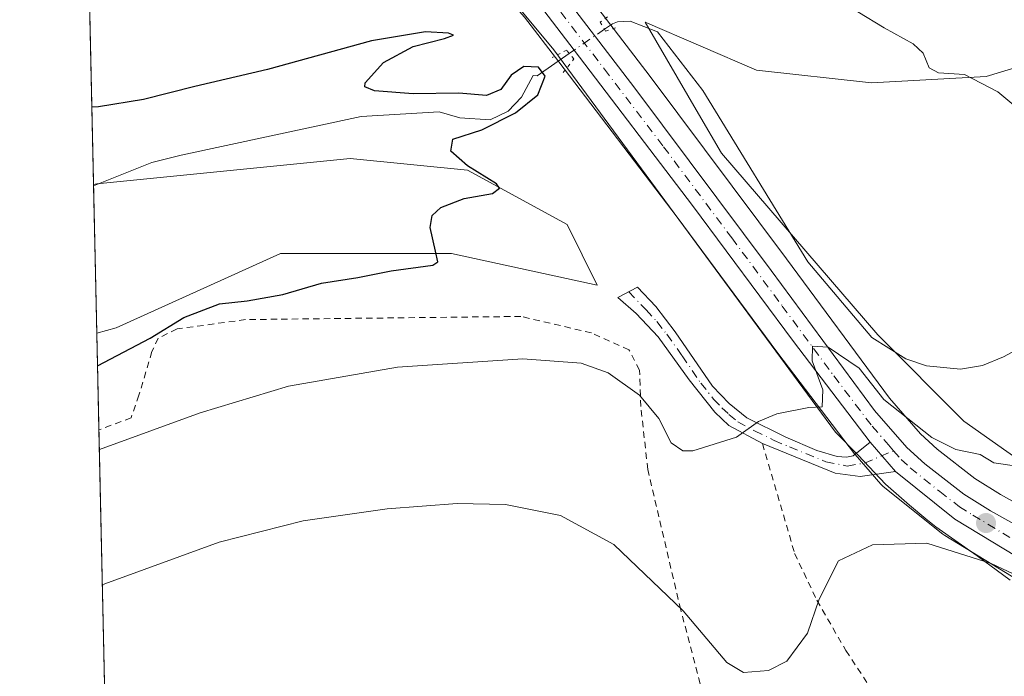
# Model space of a CAD drawing. Units: metres. Extents: x 651896 to 655386, y 4725473 to 4727862.
# Drawn here: x 651896 to 652049, y 4727187 to 4727289 of the extents above; entities that cross this region are included whole.
import ezdxf

# ---------------------------------------------------------------- set-up
doc = ezdxf.new("R2010")
doc.units = ezdxf.units.M
doc.header["$MEASUREMENT"] = 0
for name, pattern in [('DGN Style 2', [1.6480167562047852, 0.988810053722871, -0.6592067024819142]), ('DGN Style 4', [2.6384748266838614, 1.318413404963828, -0.6592067024819142, 0.001648016756204785, -0.6592067024819142]), ('DGN Style 5', [1.1536117293433497, 0.4944050268614355, -0.6592067024819142])]:
    doc.linetypes.add(name, pattern=pattern)
for name, color, linetype, lineweight in [('Alambrada', 7, 'DGN Style 2', 0), ('Arbolado forestal CxS', 92, 'Continuous', 0), ('Camino Cxs', 7, 'Continuous', 0), ('Camino eje', 30, 'DGN Style 4', 13), ('Carretera de calzada única Cxs', 7, 'Continuous', 13), ('Carretera de calzada única eje', 7, 'DGN Style 4', 0), ('Comarca CxS', 21, 'Continuous', 0), ('Comunidad Autónoma CxS', 142, 'Continuous', 0), ('Corriente natural lineal', 142, 'Continuous', 13), ('Corriente natural lineal oculto', 9, 'DGN Style 4', 13), ('Cultivos herbáceos CxS', 92, 'Continuous', 0), ('Curva de nivel maestra', 30, 'Continuous', 30), ('Curva de nivel normal', 30, 'Continuous', 0), ('Entidad de ámbito territorial CxS', 92, 'Continuous', 0), ('Espacio natural protegido', 121, 'Continuous', 13), ('Espacio natural protegido CxS', 121, 'Continuous', 0), ('Matorral CxS', 135, 'Continuous', 0), ('Municipio CxS', 4, 'Continuous', 0), ('Núcleo urbano CxS', 7, 'Continuous', 0), ('Provincia CxS', 1, 'Continuous', 0), ('Puente lineal', 2, 'DGN Style 5', 0), ('Punto de cota en terreno', 7, 'Continuous', 0)]:
    doc.layers.add(name, color=color, linetype=linetype, lineweight=lineweight)

# ---------------------------------------------------------------- blocks, each defined once
blk = doc.blocks.new('*U13')
at = {"layer": 'Matorral CxS', "color": 135, "linetype": 'Continuous', "lineweight": 0}
for points in [[(651921.7061999999, 4726608.627499999, 889.9651000000014), (651907.8244000003, 4727240.7621, 848.6955000000017), (651910.8548999998, 4727241.584100001, 848.7507999999945), (651936.3822999997, 4727253.119899999, 849.3337000000029), (651949.3960999995, 4727253.1195, 849.5893999999971), (651962.9471000005, 4727253.1195, 850.0390999999945), (651985.5780999997, 4727248.1975, 850.8508000000003), (651980.9253000002, 4727257.6215, 850.4072000000016), (651965.4294999996, 4727266.0635, 850.0409999999974), (651947.2052999996, 4727267.885500001, 849.7301000000008), (651907.8481000002, 4727263.947899999, 847.9713000000047), (651907.3172000004, 4727263.862500001, 847.9590999999928), (651905.7466000002, 4727335.379100001, 849.7428000000073)], [(651974.3167000003, 4727289.829500001, 852.2740999999952), (651979.6051000003, 4727282.9003, 851.8264999999956), (651998.0027000001, 4727258.786499999, 852.859899999996), (652013.6825000001, 4727237.647100001, 853.6961000000011), (652025.6045000004, 4727222.0111, 856.0907000000008), (652025.7061000001, 4727221.885299999, 856.1107000000047), (652029.6601, 4727217.308700001, 856.7498999999953), (652030.0016999999, 4727216.971899999, 856.808999999994), (652030.0575000001, 4727216.926300001, 856.8169000000053), (652039.3075000001, 4727209.5363, 858.485799999995), (652039.6249000002, 4727209.3147, 858.5265999999974), (652051.1825000001, 4727202.308300001, 859.9205999999976)]]:
    blk.add_polyline3d(points, dxfattribs=at)
blk = doc.blocks.new('*U14')
at = {"layer": 'Matorral CxS', "color": 135, "linetype": 'Continuous', "lineweight": 0}
for points in [[(652051.6662999997, 4727282.3333, 855.9002999999939), (652046.0459000003, 4727280.6229, 855.2424000000028), (652028.2065000003, 4727279.6317, 853.4453999999969), (652010.3668999998, 4727281.6141, 852.4287000000041), (651993.0232999995, 4727289.047300001, 852.4774000000034), (652001.3567000005, 4727274.810500001, 852.8355000000012), (652004.9159000004, 4727268.7303, 853.1015999999945), (652029.1969, 4727240.4849, 853.654999999999), (652042.5762999998, 4727227.1055, 854.2954000000027), (652055.9281000001, 4727217.681299999, 854.9082999999956)], [(652078.9682999998, 4727198.6097, 858.1028999999982), (652048.2660999997, 4727215.7141, 856.1272999999929), (652044.2977, 4727218.194300001, 855.8849000000046), (652038.4439000003, 4727222.7271, 855.3407000000008), (652035.8598999997, 4727225.089500001, 855.181899999996), (652031.0208999999, 4727230.6403, 855.0418000000063), (652015.0277000006, 4727252.279899999, 853.8649000000006), (651993.8421, 4727280.6107, 852.9560000000056), (651980.2314999999, 4727298.374700001, 853.5139000000055), (651980.1290999996, 4727298.500700001, 853.5219999999972), (651976.4001000002, 4727302.7729, 853.6021000000038), (651976.2379000002, 4727302.944700001, 853.6009999999952), (651971.6479000002, 4727307.434699999, 853.6171000000032), (651971.4672999998, 4727307.5975, 853.5990000000021), (651966.8262999998, 4727311.4167, 853.2225000000036), (651966.4983000001, 4727311.651500001, 853.2084999999934), (651952.1580999997, 4727320.521500001, 852.0997999999963), (651944.1370999999, 4727325.482100001, 851.3699999999953), (651939.5361000003, 4727328.322899999, 850.9407000000066), (651939.4775, 4727328.358100001, 850.9333999999944), (651926.4886999996, 4727335.973099999, 849.667300000001), (651926.3891000003, 4727336.028700001, 849.6631000000052), (651909.8290999997, 4727344.8387, 848.2715000000027)]]:
    blk.add_polyline3d(points, dxfattribs=at)
blk = doc.blocks.new('5PATER')
at = {"layer": 'Cultivos herbáceos CxS', "linetype": 'Continuous', "lineweight": 0}
h = blk.add_hatch(color=51, dxfattribs=at)
edge = h.paths.add_edge_path()
edge.add_ellipse((0, 0), major_axis=(-0.1095731443231308, -0.1110710700762829), ratio=0.9994222409660322, start_angle=0, end_angle=360)

msp = doc.modelspace()

# ---------------------------------------------------------------- linework, layer by layer
at = {"layer": 'Alambrada', "color": 7, "linetype": 'DGN Style 2', "lineweight": 0}
for points in [[(652013.9801000003, 4727154.440099999, 866.8628000000026), (652010.0500999996, 4727162.940099999, 865.6609000000027), (652003.3000999996, 4727179.9301, 863.2798999999941), (651998.5701000001, 4727197.790100001, 860.6970000000002), (651993.4401000004, 4727219.600099999, 857.8818000000028), (651992.3701, 4727229.350099999, 856.0224000000018), (651992.1700999998, 4727235.020099999, 854.8735000000015), (651990.5201000003, 4727238.1801, 854.3059000000068), (651984.6901000004, 4727240.800100001, 854.3917999999976), (651973.7401000002, 4727243.350099999, 853.5293999999994), (651930.9501, 4727242.860099999, 852.1008000000003), (651920.2901, 4727241.4001, 851.1334000000062), (651917.3601000002, 4727239.970100001, 850.9134999999952), (651916.3901000004, 4727237.890100001, 851.3133999999991), (651914.3800999997, 4727231.110099999, 853.0720000000002), (651913.1401000004, 4727227.600099999, 854.5084000000062), (651908.1546999998, 4727225.725500001, 854.1120999999986)], [(652011.2801000001, 4727223.590100001, 856.2385000000068), (652016.2801000001, 4727206.540100001, 859.2240000000021), (652019.7401000002, 4727199.2601, 860.4492000000029), (652024.2401000002, 4727191.450099999, 862.0855000000012), (652028.6700999998, 4727184.720100001, 863.2835999999952), (652031.4600999998, 4727177.9001, 864.3478999999934), (652034.5800999999, 4727167.220100001, 866.1233000000066), (652039.0100999996, 4727150.2501, 867.573900000003), (652024.4801000003, 4727146.600099999, 867.8555000000052), (652017.8000999996, 4727145.270099999, 868.3068000000059)]]:
    msp.add_polyline3d(points, dxfattribs=at)
at = {"layer": 'Arbolado forestal CxS', "color": 92, "linetype": 'Continuous', "lineweight": 0, "extrusion": (0.002191284581093814, -0.09914444602387396, 0.995070639248543), "elevation": -466409.6631007771, "flags": 128}
msp.add_lwpolyline([(756204.3398278478, 4688562.938438168), (756204.3398278479, 4688563.161290833)], dxfattribs=at)
at = {"layer": 'Arbolado forestal CxS', "color": 92, "linetype": 'Continuous', "lineweight": 0, "extrusion": (-0.0007271726458876457, 0.03311457960582519, 0.9994512973814544), "elevation": 156914.7708134752, "flags": 128}
msp.add_lwpolyline([(-755532.5327694927, -4709175.947157343), (-755532.5327694928, -4709198.843936373)], dxfattribs=at)
at = {"layer": 'Arbolado forestal CxS', "color": 92, "linetype": 'Continuous', "lineweight": 0}
for points in [[(652055.9281000001, 4727217.681299999, 854.9082999999956), (652042.5762999998, 4727227.1055, 854.2954000000027), (652029.1969, 4727240.4849, 853.654999999999), (652004.9159000004, 4727268.7303, 853.1015999999945), (652001.3567000005, 4727274.810500001, 852.8355000000012), (651993.0232999995, 4727289.047300001, 852.4774000000034), (652010.3668999998, 4727281.6141, 852.4287000000041), (652028.2065000003, 4727279.6317, 853.4453999999969), (652046.0459000003, 4727280.6229, 855.2424000000028), (652051.6662999997, 4727282.3333, 855.9002999999939)], [(652051.6662999997, 4727282.3333, 855.9002999999939), (652046.0459000003, 4727280.6229, 855.2424000000028), (652028.2065000003, 4727279.6317, 853.4453999999969), (652010.3668999998, 4727281.6141, 852.4287000000041), (651993.0232999995, 4727289.047300001, 852.4774000000034), (652001.3567000005, 4727274.810500001, 852.8355000000012), (652004.9159000004, 4727268.7303, 853.1015999999945), (652029.1969, 4727240.4849, 853.654999999999), (652042.5762999998, 4727227.1055, 854.2954000000027), (652055.9281000001, 4727217.681299999, 854.9082999999956)], [(651907.8244000003, 4727240.7621, 848.6955000000017), (651910.8548999998, 4727241.584100001, 848.7507999999945), (651936.3822999997, 4727253.119899999, 849.3337000000029), (651949.3960999995, 4727253.1195, 849.5893999999971), (651962.9471000005, 4727253.1195, 850.0390999999945), (651985.5780999997, 4727248.1975, 850.8508000000003), (651980.9253000002, 4727257.6215, 850.4072000000016), (651965.4294999996, 4727266.0635, 850.0409999999974), (651947.2052999996, 4727267.885500001, 849.7301000000008), (651907.8481000002, 4727263.947899999, 847.9713000000047), (651907.3172000004, 4727263.862500001, 847.9590999999928)]]:
    msp.add_polyline3d(points, dxfattribs=at)
msp.add_polyline3d([(651907.8244000003, 4727240.7621, 848.6955000000017), (651907.3172000004, 4727263.862500001, 847.9590999999928), (651907.8481000002, 4727263.947899999, 847.9713000000047), (651947.2052999996, 4727267.885500001, 849.7301000000008), (651965.4294999996, 4727266.0635, 850.0409999999974), (651980.9253000002, 4727257.6215, 850.4072000000016), (651985.5780999997, 4727248.1975, 850.8508000000003), (651962.9471000005, 4727253.1195, 850.0390999999945), (651949.3960999995, 4727253.1195, 849.5893999999971), (651936.3822999997, 4727253.119899999, 849.3337000000029), (651910.8548999998, 4727241.584100001, 848.7507999999945)], close=True, dxfattribs=at)
at = {"layer": 'Camino Cxs', "color": 7, "linetype": 'Continuous', "lineweight": 0, "extrusion": (-0.04984601359370382, 0.05768980255147907, 0.9970893949944447), "elevation": 241065.4015627169, "flags": 128}
msp.add_lwpolyline([(-3583996.721251696, -3141439.375724968), (-3583996.721251696, -3141433.331758005)], dxfattribs=at)
at = {"layer": 'Camino Cxs', "color": 7, "linetype": 'Continuous', "lineweight": 0}
msp.add_polyline3d([(652027.9933000002, 4727223.8301, 856.280700000003), (652031.9332999998, 4727219.270099999, 856.7415000000037), (652026.4700999996, 4727218.5101, 857.0711000000011), (652022.5701000001, 4727219.020099999, 857.316300000006), (652011.2801000001, 4727223.600099999, 856.2366999999941), (652006.0401, 4727226.4101, 855.0464000000065), (652003.8501000004, 4727228.5001, 854.3037999999942), (651999.8701, 4727233.520099999, 853.8828000000068), (651995.0701000001, 4727240.190099999, 853.3174), (651991.6700999998, 4727243.8201, 852.7719000000071), (651988.8201000001, 4727246.300100001, 852.2370999999986), (651991.8601000002, 4727247.890100001, 851.8015000000015), (651994.6901000004, 4727244.9001, 852.860799999995), (651997.7301000003, 4727240.950099999, 853.0752999999969), (652003.5000999998, 4727232.5001, 853.8340000000027), (652006.1001000004, 4727229.8201, 854.4845999999961), (652008.8300999999, 4727227.590100001, 855.0222000000067), (652014.9001000002, 4727224.600099999, 856.6741000000038), (652019.7001, 4727222.550100001, 857.2305000000052), (652022.9001000002, 4727221.5801, 857.3429999999935), (652024.3201000001, 4727221.470100001, 857.1126999999979), (652025.3901000004, 4727221.6801, 856.9272000000057)], close=True, dxfattribs=at)
msp.add_polyline3d([(652031.9332999998, 4727219.270099999, 856.7415000000037), (652026.4700999996, 4727218.5101, 857.0711000000011), (652022.5701000001, 4727219.020099999, 857.316300000006), (652011.2801000001, 4727223.600099999, 856.2366999999941), (652006.0401, 4727226.4101, 855.0464000000065), (652003.8501000004, 4727228.5001, 854.3037999999942), (651999.8701, 4727233.520099999, 853.8828000000068), (651995.0701000001, 4727240.190099999, 853.3174), (651991.6700999998, 4727243.8201, 852.7719000000071), (651988.8201000001, 4727246.300100001, 852.2370999999986), (651991.8601000002, 4727247.890100001, 851.8015000000015), (651994.6901000004, 4727244.9001, 852.860799999995), (651997.7301000003, 4727240.950099999, 853.0752999999969), (652003.5000999998, 4727232.5001, 853.8340000000027), (652006.1001000004, 4727229.8201, 854.4845999999961), (652008.8300999999, 4727227.590100001, 855.0222000000067), (652014.9001000002, 4727224.600099999, 856.6741000000038), (652019.7001, 4727222.550100001, 857.2305000000052), (652022.9001000002, 4727221.5801, 857.3429999999935), (652024.3201000001, 4727221.470100001, 857.1126999999979), (652025.3901000004, 4727221.6801, 856.9272000000057), (652027.9933000002, 4727223.8301, 856.280700000003)], dxfattribs=at)
at = {"layer": 'Camino eje', "color": 30, "linetype": 'DGN Style 4', "lineweight": 13}
msp.add_polyline3d([(651990.5081000002, 4727247.1829, 851.9165999999968), (651993.1801000005, 4727244.360099999, 852.657600000006), (651994.8800999997, 4727242.545100001, 852.9695999999967), (651996.4001000002, 4727240.5701, 853.1263000000035), (651998.8000999996, 4727237.235099999, 853.3889000000055), (652001.6851000005, 4727233.0101, 853.7543000000006), (652003.6750999996, 4727230.5001, 854.0760000000009), (652004.9751000004, 4727229.1601, 854.3790000000008), (652006.0701000001, 4727228.1151, 854.5745000000024), (652007.4351000005, 4727227.0001, 854.8701000000001), (652010.0551000005, 4727225.595100001, 855.6754999999977), (652013.0900999998, 4727224.100099999, 856.406799999997), (652015.4901000002, 4727223.075099999, 856.8393999999971), (652021.1350999996, 4727220.7851, 857.3237999999984), (652024.4402999999, 4727220.114900001, 857.1377999999969), (652027.1445000004, 4727220.565300001, 856.7730000000012), (652031.6627000002, 4727222.469500001, 856.3472999999941)], dxfattribs=at)
at = {"layer": 'Carretera de calzada única Cxs', "color": 7, "linetype": 'Continuous', "lineweight": 13, "extrusion": (-0.04984601359370382, 0.05768980255147907, 0.9970893949944447), "elevation": 241065.4015627169, "flags": 128}
msp.add_lwpolyline([(-3583996.721251696, -3141439.375724968), (-3583996.721251696, -3141433.331758005)], dxfattribs=at)
at = {"layer": 'Carretera de calzada única Cxs', "color": 7, "linetype": 'Continuous', "lineweight": 13}
for points in [[(651950.6250999998, 4727318.015100001, 852.4419999999956), (651964.9200999998, 4727309.100099999, 853.3263000000006), (651969.5500999996, 4727305.290100001, 853.5384999999952), (651974.1401000004, 4727300.800100001, 853.6584000000003), (651977.8501000004, 4727296.550100001, 853.468399999998), (651991.4501, 4727278.800100001, 853.6785999999993), (652012.6201, 4727250.4901, 854.6024000000034), (652028.6801000005, 4727228.7601, 855.7937999999995), (652033.7100999998, 4727222.9901, 856.2792000000045), (652036.5100999996, 4727220.4301, 856.5614999999962), (652042.5800999999, 4727215.7301, 857.3136999999989), (652046.7401000002, 4727213.130100001, 857.6230999999971), (652077.5601000005, 4727195.960100001, 859.9122000000062)], [(652027.9933000002, 4727223.8301, 856.280700000003), (652016.0800999999, 4727239.450099999, 855.296100000007), (652000.4001000002, 4727260.590100001, 854.0219999999972), (651981.9901000002, 4727284.720100001, 853.3105999999971), (651976.6401000004, 4727291.7301, 853.248900000006), (651971.9133000001, 4727297.130100001, 853.1782999999997)], [(651977.8501000004, 4727296.550100001, 853.468399999998), (651991.4501, 4727278.800100001, 853.6785999999993), (652012.6201, 4727250.4901, 854.6024000000034), (652028.6801000005, 4727228.7601, 855.7937999999995), (652033.7100999998, 4727222.9901, 856.2792000000045), (652036.5100999996, 4727220.4301, 856.5614999999962), (652042.5800999999, 4727215.7301, 857.3136999999989), (652046.7401000002, 4727213.130100001, 857.6230999999971), (652077.5601000005, 4727195.960100001, 859.9122000000062)], [(652052.7100999998, 4727204.890100001, 859.5972999999941), (652041.1801000005, 4727211.880100001, 858.0323999999965), (652031.9332999998, 4727219.270099999, 856.7415000000037), (652027.9933000002, 4727223.8301, 856.280700000003), (652016.0800999999, 4727239.450099999, 855.296100000007), (652000.4001000002, 4727260.590100001, 854.0219999999972), (651981.9901000002, 4727284.720100001, 853.3105999999971), (651976.6401000004, 4727291.7301, 853.248900000006)], [(652231.4501, 4727116.3201, 871.5653000000021), (652209.1001000004, 4727146.0101, 868.8136999999989), (652203.3501000004, 4727152.2401, 867.9495000000024), (652198.4301000005, 4727156.220100001, 867.532600000006), (652195.0401, 4727158.2401, 867.2911000000023), (652188.0900999998, 4727161.700099999, 866.856899999999), (652167.0500999996, 4727170.370100001, 865.2483999999969), (652156.9101, 4727174.350099999, 864.670100000003), (652146.3800999997, 4727177.690099999, 864.3859999999986), (652138.5800999999, 4727179.1801, 863.7713999999978), (652135.5401, 4727179.440099999, 863.5384000000049), (652108.7001, 4727180.050100001, 862.8837000000058), (652101.9301000005, 4727181.0701, 862.6009999999952), (652094.0000999998, 4727183.350099999, 862.5565999999964), (652087.3701, 4727186.190099999, 861.9553000000016), (652078.4101, 4727190.8101, 861.2461000000039), (652052.7100999998, 4727204.890100001, 859.5972999999941), (652041.1801000005, 4727211.880100001, 858.0323999999965), (652031.9332999998, 4727219.270099999, 856.7415000000037)]]:
    msp.add_polyline3d(points, dxfattribs=at)
at = {"layer": 'Carretera de calzada única eje', "color": 7, "linetype": 'DGN Style 4', "lineweight": 0}
for points in [[(651972.0645000003, 4727300.0031, 853.356899999999), (651973.0201000003, 4727298.960100001, 853.3509000000049), (651974.8800999997, 4727296.840100001, 853.3273000000045), (651977.2401000002, 4727294.140100001, 853.338499999998), (651979.9200999998, 4727290.630100001, 853.3594000000012), (651986.7200999996, 4727281.7601, 853.4965999999986), (651995.9200999998, 4727269.690099999, 853.7694999999949), (652006.5100999996, 4727255.540100001, 854.1839000000037), (652014.3501000004, 4727244.970100001, 854.8230999999943), (652022.3800999997, 4727234.100099999, 855.3337000000029), (652028.3300999999, 4727226.290100001, 855.9743000000017), (652030.8501000004, 4727223.4101, 856.2716999999976), (652031.6627000002, 4727222.469500001, 856.3472999999941)], [(652031.6627000002, 4727222.469500001, 856.3472999999941), (652032.8201000001, 4727221.130100001, 856.4893000000012), (652034.2200999996, 4727219.850099999, 856.6392999999954), (652038.8400999998, 4727216.1501, 857.2299999999959), (652041.8800999997, 4727213.800100001, 857.5219999999972), (652043.9600999998, 4727212.5001, 857.6146000000008), (652049.7200999996, 4727209.0101, 858.4446999999927)]]:
    msp.add_polyline3d(points, dxfattribs=at)
at = {"layer": 'Comarca CxS', "color": 21, "linetype": 'Continuous', "lineweight": 0, "flags": 128}
msp.add_lwpolyline([(655329.1844195406, 4725548.304554944), (651946.6400011466, 4725473.209982732), (651919.443599999, 4726711.659399999), (651905.7053999993, 4727337.257999999), (651895.8400011476, 4727786.499982707), (652395.1525000005, 4727797.585899999), (652619.6611000005, 4727802.5705), (655309.4700011731, 4727862.28998271), (655325.0373999998, 4727168.959), (655326.8874000006, 4727086.566000001), (655335.6140000009, 4726697.905600001), (655339.7711999996, 4726512.7561), (655357.3707245213, 4725728.918663826), (655361.410001172, 4725549.019982731)], close=True, dxfattribs=at)
at = {"layer": 'Comunidad Autónoma CxS', "color": 142, "linetype": 'Continuous', "lineweight": 0, "flags": 128}
msp.add_lwpolyline([(655329.1844195406, 4725548.304554944), (651946.6400011466, 4725473.209982732), (651919.443599999, 4726711.659399999), (651905.7053999993, 4727337.257999999), (651895.8400011476, 4727786.499982707), (652395.1525000005, 4727797.585899999), (652619.6611000005, 4727802.5705), (655309.4700011731, 4727862.28998271), (655325.0373999998, 4727168.959), (655326.8874000006, 4727086.566000001), (655335.6140000009, 4726697.905600001), (655339.7711999996, 4726512.7561), (655357.3707245213, 4725728.918663826), (655361.410001172, 4725549.019982731)], close=True, dxfattribs=at)
at = {"layer": 'Corriente natural lineal', "color": 142, "linetype": 'Continuous', "lineweight": 13}
for points in [[(652057.0500999996, 4727241.530099999, 854.0819000000047), (652048.7301000003, 4727237.0801, 853.8680000000023), (652045.4600999998, 4727235.720100001, 853.7494000000006), (652042.0601000005, 4727235.1501, 853.6524999999965), (652036.7701000003, 4727235.690099999, 853.5800000000017), (652033.5701000001, 4727236.770099999, 853.7399000000006), (652028.2901, 4727240.090100001, 853.7793999999994), (652018.3300999999, 4727251.840100001, 853.553899999999), (652002.0000999998, 4727278.420100001, 852.4124000000012), (651994.9700999996, 4727287.5601, 852.245299999995), (651990.6901000004, 4727289.190099999, 852.6750999999931), (651988.7600999996, 4727289.100099999, 852.8674000000028), (651987.9700999996, 4727288.8101, 852.9475999999995), (651986.7100999998, 4727287.950099999, 853.0506000000023)], [(651981.2600999996, 4727284.210100001, 852.4397999999929), (651976.2401000002, 4727280.720100001, 850.6670000000014), (651975.6201, 4727280.7601, 850.6336000000011), (651973.8501000004, 4727277.390100001, 849.9992000000057), (651971.7301000003, 4727275.2501, 850.0332999999956), (651968.9700999996, 4727273.9001, 849.9863000000041), (651964.2600999996, 4727274.220100001, 849.9391000000032), (651961.0100999996, 4727275.130100001, 849.9673999999941), (651948.9301000005, 4727274.420100001, 849.7991999999941), (651920.9301000005, 4727268.4001, 848.4398999999976), (651916.3901000004, 4727267.2601, 848.1171999999933), (651907.3219999997, 4727263.640900001, 847.9372000000004)]]:
    msp.add_polyline3d(points, dxfattribs=at)
at = {"layer": 'Corriente natural lineal oculto', "color": 9, "linetype": 'DGN Style 4', "lineweight": 13, "extrusion": (-0.07586930568750748, -0.05206444094414314, 0.9957575721246961), "elevation": -294739.9517223546, "flags": 128}
msp.add_lwpolyline([(-3528868.821629625, 3198836.032308009), (-3528868.821629625, 3198829.394298019)], dxfattribs=at)
at = {"layer": 'Curva de nivel maestra', "color": 30, "linetype": 'Continuous', "lineweight": 30, "elevation": 850, "flags": 128}
msp.add_lwpolyline([(651907.9356000006, 4727235.6983), (651916.1100000005, 4727240.0001), (651921.3399999999, 4727243.170100001), (651926.8899999997, 4727245.290100001), (651931.1799999997, 4727245.7601), (651936.7400000002, 4727246.770099999), (651942.7400000002, 4727248.5001), (651948.4100000003, 4727249.420100001), (651953.5899999999, 4727250.420100001), (651960.0700000003, 4727251.300100001), (651960.8300000001, 4727251.8101), (651960.4600000001, 4727253.4901), (651959.6299999999, 4727257.140100001), (651959.9500000002, 4727259.0101), (651961.2699999996, 4727260.270099999), (651964.9400000004, 4727261.6801), (651969.3200000003, 4727262.440099999), (651970.4199999999, 4727263.2601), (651969.9500000002, 4727263.9301), (651965.4100000003, 4727266.7501), (651962.8399999999, 4727269.040100001), (651963.1399999997, 4727270.870100001), (651967.6600000003, 4727272.3201), (651972.9000000004, 4727274.960100001), (651976.3600000005, 4727277.770099999), (651977.5199999996, 4727280.6801), (651976.4900000002, 4727282.090100001), (651974.2000000002, 4727282.1501), (651972.2100000001, 4727280.8201), (651970.6399999997, 4727278.600099999), (651968.4100000003, 4727277.6601), (651964.0700000003, 4727278.050100001), (651956.9699999997, 4727277.9301), (651950.9800000006, 4727278.4001), (651949.4600000001, 4727279.0001), (651949.54, 4727279.610099999), (651952.3700000001, 4727282.790100001), (651956.9800000006, 4727285.2601), (651961.8499999996, 4727286.5101), (651963.2400000002, 4727287.020099999), (651962.4800000006, 4727287.340100001), (651958.9100000003, 4727287.5601), (651950.5099999999, 4727286.1801), (651934.3499999996, 4727281.6801), (651923.0599999997, 4727279.0601), (651915.0700000003, 4727277.0601), (651908.0700000003, 4727275.9301), (651907.0535000004, 4727275.869100001)], dxfattribs=at)
at = {"layer": 'Curva de nivel normal', "color": 30, "linetype": 'Continuous', "lineweight": 0, "flags": 128}
for points, elevation in [([(652055.5800000001, 4727271.8101), (652047.8600000005, 4727278.2601), (652042.6900000004, 4727280.940099999), (652038.6399999997, 4727281.1801), (652037.1799999997, 4727281.950099999), (652036.2400000002, 4727284.220100001), (652034.6900000004, 4727285.670100001), (652030.2100000001, 4727288.190099999), (652021.9900000002, 4727293.220100001), (652015.4800000006, 4727296.130100001), (652012.29, 4727297.0701), (652009.9699999997, 4727298.9901), (652009.8200000003, 4727300.840100001), (652011.9699999997, 4727301.880100001), (652018.2199999997, 4727303.1801), (652022.5499999998, 4727305.050100001), (652027.6100000005, 4727307.090100001), (652030.6900000004, 4727308.9301), (652033.2199999997, 4727308.860099999), (652036.7800000003, 4727307.110099999), (652040.4600000001, 4727306.5701), (652043.29, 4727307.6801), (652046.7999999998, 4727310.9001), (652050.9199999999, 4727312.8301)], 855), ([(651908.2216999996, 4727222.671), (651923.8700000001, 4727228.380100001), (651937.6399999997, 4727232.520099999), (651954.5499999998, 4727235.460100001), (651974.0300000003, 4727236.7601), (651983.1100000005, 4727236.110099999), (651987.29, 4727234.600099999), (651992.1900000004, 4727231.140100001), (651995.1900000004, 4727227.5001), (651997.0899999999, 4727223.7301), (651998.9100000003, 4727222.470100001), (652000.4800000006, 4727222.460100001), (652007.2300000006, 4727224.590100001), (652010.6699999999, 4727227.0101), (652013.5, 4727228.200099999), (652018.4699999997, 4727229.210100001), (652020.5800000001, 4727229.290100001), (652020.6600000003, 4727231.940099999), (652019, 4727236.460100001), (652019.04, 4727238.7501), (652021.4800000006, 4727238.590100001), (652026.3300000001, 4727235.340100001), (652030.1399999997, 4727230.460100001), (652037.6200000001, 4727224.520099999), (652041.3099999997, 4727222.6601), (652045.1299999999, 4727221.9001), (652047.25, 4727220.620100001), (652051.1699999999, 4727220.040100001)], 855), ([(652055.54, 4727200.860099999), (652046.8300000001, 4727204.9801), (652036.8399999999, 4727208.1501), (652028.3700000001, 4727207.9001), (652023.0800000001, 4727205.4101), (652020.0999999996, 4727199.460100001), (652018.25, 4727194.140100001), (652015.0700000003, 4727189.780099999), (652012.2300000006, 4727188.380100001), (652008.3499999996, 4727188.050100001), (652005.7599999999, 4727189.5801), (651998.9600000001, 4727197.630100001), (651988.1600000003, 4727207.9301), (651979.8899999997, 4727212.4301), (651971.3399999999, 4727214.120100001), (651963.8399999999, 4727214.280099999), (651952.9299999997, 4727213.460100001), (651939.9199999999, 4727211.600099999), (651926.8399999999, 4727208.300100001), (651909.0700000003, 4727201.8101), (651908.6842, 4727201.6099)], 860)]:
    msp.add_lwpolyline(points, dxfattribs=dict(at, elevation=elevation))
at = {"layer": 'Entidad de ámbito territorial CxS', "color": 92, "linetype": 'Continuous', "lineweight": 0, "flags": 128}
msp.add_lwpolyline([(655329.1844195406, 4725548.304554944), (651946.6400011466, 4725473.209982732), (651919.443599999, 4726711.659399999), (651905.7053999993, 4727337.257999999), (651895.8400011476, 4727786.499982707), (652395.1525000005, 4727797.585899999), (652619.6611000005, 4727802.5705), (655309.4700011731, 4727862.28998271), (655325.0373999998, 4727168.959), (655326.8874000006, 4727086.566000001), (655335.6140000009, 4726697.905600001), (655339.7711999996, 4726512.7561), (655357.3707245213, 4725728.918663826), (655357.0250000004, 4725727.658999999), (655349.2630000003, 4725694.809000001), (655346.1649999997, 4725669.187000002), (655338.7120000012, 4725622.869000002), (655335.1659999992, 4725577.914000002)], close=True, dxfattribs=at)
at = {"layer": 'Espacio natural protegido', "color": 121, "linetype": 'Continuous', "lineweight": 13, "flags": 128}
msp.add_lwpolyline([(651905.7053844152, 4727337.258005209), (651906.132000001, 4727337.115400001), (651913.3349000004, 4727333.892500003), (651914.5778000006, 4727333.399400001), (651922.4208000024, 4727329.970400001), (651928.0378000009, 4727327.627400002), (651936.5977000007, 4727323.6714), (651942.2297000008, 4727320.1854), (651947.2286000011, 4727316.565400003), (651951.5925000005, 4727312.937400003), (651957.8914000017, 4727306.9205), (651962.3295000021, 4727302.489100002), (651968.6952000019, 4727296.1335), (651973.3875000019, 4727291.223200004), (651973.9711000009, 4727290.612600001), (651978.8310000015, 4727284.7757), (652022.6069000014, 4727225.363100001), (652026.1438000001, 4727221.798099998), (652030.3917000006, 4727217.2791), (652034.1167000005, 4727214.024100002), (652036.6546000012, 4727211.936600001), (652038.2226000006, 4727210.647100001), (652044.6295000014, 4727206.1552), (652049.7564000017, 4727202.409200001)], dxfattribs=at)
at = {"layer": 'Espacio natural protegido CxS', "color": 121, "linetype": 'Continuous', "lineweight": 0, "flags": 128}
for points in [[(651919.443599999, 4726711.659399999), (651905.7053999993, 4727337.257999999)], [(651973.9711000003, 4727290.612600001), (651978.8310000009, 4727284.775699999), (652022.6069000007, 4727225.363099999), (652026.1437999996, 4727221.798099999), (652030.3917, 4727217.279100001), (652034.1166999999, 4727214.024100001), (652036.6546000006, 4727211.936599999), (652038.2226, 4727210.647100001), (652044.6295000009, 4727206.1552), (652049.7564000011, 4727202.409200001)]]:
    msp.add_lwpolyline(points, dxfattribs=at)
at = {"layer": 'Matorral CxS', "color": 135, "linetype": 'Continuous', "lineweight": 0, "extrusion": (0.005249048192781524, -0.2390747045140382, 0.9709869891788433), "elevation": -1125923.96081184, "flags": 128}
msp.add_lwpolyline([(755515.5423792643, 4575314.0869797), (755515.5423792643, 4575348.037221028)], dxfattribs=at)
at = {"layer": 'Matorral CxS', "color": 135, "linetype": 'Continuous', "lineweight": 0, "extrusion": (-0.005538563106694226, 0.2522142885464927, 0.9676555569890041), "elevation": 1189488.277892611, "flags": 128}
msp.add_lwpolyline([(-755534.7078650442, -4559159.239463503), (-755534.7078650442, -4559174.782416786)], dxfattribs=at)
at = {"layer": 'Matorral CxS', "color": 135, "linetype": 'Continuous', "lineweight": 0, "extrusion": (-0.004346294261942811, 0.1979138386043433, 0.9802097847986843), "elevation": 933585.7477452569, "flags": 128}
msp.add_lwpolyline([(-755538.4091346872, -4618286.654408344), (-755538.409134687, -4618357.651021326)], dxfattribs=at)
at = {"layer": 'Matorral CxS', "color": 135, "linetype": 'Continuous', "lineweight": 0}
for points in [[(651909.8290999997, 4727344.8387, 848.2715000000027), (651926.3891000003, 4727336.028700001, 849.6631000000052), (651926.4886999996, 4727335.973099999, 849.667300000001), (651939.4775, 4727328.358100001, 850.9333999999944), (651939.5361000003, 4727328.322899999, 850.9407000000066), (651944.1370999999, 4727325.482100001, 851.3699999999953), (651952.1580999997, 4727320.521500001, 852.0997999999963), (651966.4983000001, 4727311.651500001, 853.2084999999934), (651966.8262999998, 4727311.4167, 853.2225000000036), (651971.4672999998, 4727307.5975, 853.5990000000021), (651971.6479000002, 4727307.434699999, 853.6171000000032), (651976.2379000002, 4727302.944700001, 853.6009999999952), (651976.4001000002, 4727302.7729, 853.6021000000038), (651980.1290999996, 4727298.500700001, 853.5219999999972), (651980.2314999999, 4727298.374700001, 853.5139000000055), (651993.8421, 4727280.6107, 852.9560000000056), (652015.0277000006, 4727252.279899999, 853.8649000000006), (652031.0208999999, 4727230.6403, 855.0418000000063), (652035.8598999997, 4727225.089500001, 855.181899999996), (652038.4439000003, 4727222.7271, 855.3407000000008), (652044.2977, 4727218.194300001, 855.8849000000046), (652048.2660999997, 4727215.7141, 856.1272999999929), (652078.9682999998, 4727198.6097, 858.1028999999982)], [(651905.7466000002, 4727335.379100001, 849.7428000000073), (651911.1659000004, 4727332.889900001, 850.1392999999954), (651933.2723000003, 4727320.2323, 852.0763000000006), (651955.3545000004, 4727306.968900001, 853.5032999999967), (651960.6381000001, 4727303.5043, 853.5372000000062), (651966.7571, 4727298.293500001, 853.032600000006), (651969.6785000004, 4727295.124700001, 852.807799999995), (651974.3167000003, 4727289.829500001, 852.2740999999952), (651979.6051000003, 4727282.9003, 851.8264999999956), (651998.0027000001, 4727258.786499999, 852.859899999996), (652013.6825000001, 4727237.647100001, 853.6961000000011), (652025.6045000004, 4727222.0111, 856.0907000000008), (652025.7061000001, 4727221.885299999, 856.1107000000047), (652029.6601, 4727217.308700001, 856.7498999999953), (652030.0016999999, 4727216.971899999, 856.808999999994), (652030.0575000001, 4727216.926300001, 856.8169000000053), (652039.3075000001, 4727209.5363, 858.485799999995), (652039.6249000002, 4727209.3147, 858.5265999999974), (652051.1825000001, 4727202.308300001, 859.9205999999976)], [(652051.6662999997, 4727282.3333, 855.9002999999939), (652046.0459000003, 4727280.6229, 855.2424000000028), (652028.2065000003, 4727279.6317, 853.4453999999969), (652010.3668999998, 4727281.6141, 852.4287000000041), (651993.0232999995, 4727289.047300001, 852.4774000000034), (652001.3567000005, 4727274.810500001, 852.8355000000012), (652004.9159000004, 4727268.7303, 853.1015999999945), (652029.1969, 4727240.4849, 853.654999999999), (652042.5762999998, 4727227.1055, 854.2954000000027), (652055.9281000001, 4727217.681299999, 854.9082999999956)], [(651907.8244000003, 4727240.7621, 848.6955000000017), (651910.8548999998, 4727241.584100001, 848.7507999999945), (651936.3822999997, 4727253.119899999, 849.3337000000029), (651949.3960999995, 4727253.1195, 849.5893999999971), (651962.9471000005, 4727253.1195, 850.0390999999945), (651985.5780999997, 4727248.1975, 850.8508000000003), (651980.9253000002, 4727257.6215, 850.4072000000016), (651965.4294999996, 4727266.0635, 850.0409999999974), (651947.2052999996, 4727267.885500001, 849.7301000000008), (651907.8481000002, 4727263.947899999, 847.9713000000047), (651907.3172000004, 4727263.862500001, 847.9590999999928)]]:
    msp.add_polyline3d(points, dxfattribs=at)
at = {"layer": 'Municipio CxS', "color": 4, "linetype": 'Continuous', "lineweight": 0, "flags": 128}
msp.add_lwpolyline([(655329.1844195406, 4725548.304554944), (651946.6400011466, 4725473.209982732), (651919.443599999, 4726711.659399999), (651905.7053999993, 4727337.257999999), (651895.8400011476, 4727786.499982707), (652395.1525000005, 4727797.585899999), (652619.6611000005, 4727802.5705), (655309.4700011731, 4727862.28998271), (655325.0373999998, 4727168.959), (655326.8874000006, 4727086.566000001), (655335.6140000009, 4726697.905600001), (655339.7711999996, 4726512.7561), (655357.3707245213, 4725728.918663826), (655357.0250000004, 4725727.658999999), (655349.2630000003, 4725694.809000001), (655346.1649999997, 4725669.187000002), (655338.7120000012, 4725622.869000002), (655335.1659999992, 4725577.914000002)], close=True, dxfattribs=at)
at = {"layer": 'Núcleo urbano CxS', "color": 7, "linetype": 'Continuous', "lineweight": 0}
for points in [[(652051.1825000001, 4727202.308300001, 859.9205999999976), (652039.6249000002, 4727209.3147, 858.5265999999974), (652039.3075000001, 4727209.5363, 858.485799999995), (652030.0575000001, 4727216.926300001, 856.8169000000053), (652030.0016999999, 4727216.971899999, 856.808999999994), (652029.6601, 4727217.308700001, 856.7498999999953), (652025.7061000001, 4727221.885299999, 856.1107000000047), (652025.6045000004, 4727222.0111, 856.0907000000008), (652013.6825000001, 4727237.647100001, 853.6961000000011), (651998.0027000001, 4727258.786499999, 852.859899999996), (651979.6051000003, 4727282.9003, 851.8264999999956), (651974.3167000003, 4727289.829500001, 852.2740999999952), (651969.6785000004, 4727295.124700001, 852.807799999995), (651966.7571, 4727298.293500001, 853.032600000006), (651960.6381000001, 4727303.5043, 853.5372000000062), (651955.3545000004, 4727306.968900001, 853.5032999999967), (651933.2723000003, 4727320.2323, 852.0763000000006), (651911.1659000004, 4727332.889900001, 850.1392999999954), (651905.7466000002, 4727335.379100001, 849.7428000000073), (651905.4973999998, 4727346.730000001, 847.8696999999958)], [(651909.8290999997, 4727344.8387, 848.2715000000027), (651926.3891000003, 4727336.028700001, 849.6631000000052), (651926.4886999996, 4727335.973099999, 849.667300000001), (651939.4775, 4727328.358100001, 850.9333999999944), (651939.5361000003, 4727328.322899999, 850.9407000000066), (651944.1370999999, 4727325.482100001, 851.3699999999953), (651952.1580999997, 4727320.521500001, 852.0997999999963), (651966.4983000001, 4727311.651500001, 853.2084999999934), (651966.8262999998, 4727311.4167, 853.2225000000036), (651971.4672999998, 4727307.5975, 853.5990000000021), (651971.6479000002, 4727307.434699999, 853.6171000000032), (651976.2379000002, 4727302.944700001, 853.6009999999952), (651976.4001000002, 4727302.7729, 853.6021000000038), (651980.1290999996, 4727298.500700001, 853.5219999999972), (651980.2314999999, 4727298.374700001, 853.5139000000055), (651993.8421, 4727280.6107, 852.9560000000056), (652015.0277000006, 4727252.279899999, 853.8649000000006), (652031.0208999999, 4727230.6403, 855.0418000000063), (652035.8598999997, 4727225.089500001, 855.181899999996), (652038.4439000003, 4727222.7271, 855.3407000000008), (652044.2977, 4727218.194300001, 855.8849000000046), (652048.2660999997, 4727215.7141, 856.1272999999929), (652078.9682999998, 4727198.6097, 858.1028999999982)], [(651909.8290999997, 4727344.8387, 848.2715000000027), (651926.3891000003, 4727336.028700001, 849.6631000000052), (651926.4886999996, 4727335.973099999, 849.667300000001), (651939.4775, 4727328.358100001, 850.9333999999944), (651939.5361000003, 4727328.322899999, 850.9407000000066), (651944.1370999999, 4727325.482100001, 851.3699999999953), (651952.1580999997, 4727320.521500001, 852.0997999999963), (651966.4983000001, 4727311.651500001, 853.2084999999934), (651966.8262999998, 4727311.4167, 853.2225000000036), (651971.4672999998, 4727307.5975, 853.5990000000021), (651971.6479000002, 4727307.434699999, 853.6171000000032), (651976.2379000002, 4727302.944700001, 853.6009999999952), (651976.4001000002, 4727302.7729, 853.6021000000038), (651980.1290999996, 4727298.500700001, 853.5219999999972), (651980.2314999999, 4727298.374700001, 853.5139000000055), (651993.8421, 4727280.6107, 852.9560000000056), (652015.0277000006, 4727252.279899999, 853.8649000000006), (652031.0208999999, 4727230.6403, 855.0418000000063), (652035.8598999997, 4727225.089500001, 855.181899999996), (652038.4439000003, 4727222.7271, 855.3407000000008), (652044.2977, 4727218.194300001, 855.8849000000046), (652048.2660999997, 4727215.7141, 856.1272999999929), (652078.9682999998, 4727198.6097, 858.1028999999982)], [(651905.7466000002, 4727335.379100001, 849.7428000000073), (651911.1659000004, 4727332.889900001, 850.1392999999954), (651933.2723000003, 4727320.2323, 852.0763000000006), (651955.3545000004, 4727306.968900001, 853.5032999999967), (651960.6381000001, 4727303.5043, 853.5372000000062), (651966.7571, 4727298.293500001, 853.032600000006), (651969.6785000004, 4727295.124700001, 852.807799999995), (651974.3167000003, 4727289.829500001, 852.2740999999952), (651979.6051000003, 4727282.9003, 851.8264999999956), (651998.0027000001, 4727258.786499999, 852.859899999996), (652013.6825000001, 4727237.647100001, 853.6961000000011), (652025.6045000004, 4727222.0111, 856.0907000000008), (652025.7061000001, 4727221.885299999, 856.1107000000047), (652029.6601, 4727217.308700001, 856.7498999999953), (652030.0016999999, 4727216.971899999, 856.808999999994), (652030.0575000001, 4727216.926300001, 856.8169000000053), (652039.3075000001, 4727209.5363, 858.485799999995), (652039.6249000002, 4727209.3147, 858.5265999999974), (652051.1825000001, 4727202.308300001, 859.9205999999976)]]:
    msp.add_polyline3d(points, dxfattribs=at)
at = {"layer": 'Provincia CxS', "color": 1, "linetype": 'Continuous', "lineweight": 0, "flags": 128}
msp.add_lwpolyline([(655329.1844195406, 4725548.304554944), (651946.6400011466, 4725473.209982732), (651919.443599999, 4726711.659399999), (651905.7053999993, 4727337.257999999), (651895.8400011476, 4727786.499982707), (652395.1525000005, 4727797.585899999), (652619.6611000005, 4727802.5705), (655309.4700011731, 4727862.28998271), (655325.0373999998, 4727168.959), (655326.8874000006, 4727086.566000001), (655335.6140000009, 4726697.905600001), (655339.7711999996, 4726512.7561), (655357.3707245213, 4725728.918663826), (655361.410001172, 4725549.019982731)], close=True, dxfattribs=at)
at = {"layer": 'Puente lineal', "color": 2, "linetype": 'DGN Style 5', "lineweight": 0}
for points in [[(651987.1901000004, 4727289.880100001, 853.633799999996), (651986.0301000001, 4727289.040100001, 853.4848000000056), (651986.7100999998, 4727287.950099999, 853.3413), (651986.8701, 4727287.6801, 853.3001999999979), (651988.7200999996, 4727288.2501, 853.2765999999974)], [(651980.3000999996, 4727281.2401, 853.3156000000017), (651981.9700999996, 4727283.340100001, 853.2878999999957), (651981.2600999996, 4727284.210100001, 853.244399999996), (651980.8501000004, 4727284.700099999, 853.2268000000041), (651978.5701000001, 4727283.5801, 852.9894000000058)]]:
    msp.add_polyline3d(points, dxfattribs=at)

# ---------------------------------------------------------------- block references
at = {"layer": 'Matorral CxS', "color": 135, "linetype": 'Continuous', "lineweight": 0}
for name in ['*U14', '*U13']:
    msp.add_blockref(name, (0, 0), dxfattribs=at)
at = {"layer": 'Punto de cota en terreno', "color": 7, "linetype": 'Continuous', "lineweight": 0, "xscale": 10, "yscale": 10, "zscale": 10}
msp.add_blockref('5PATER', (652046.0199999996, 4727211.26, 857.5800000000017), dxfattribs=at)

doc.saveas('drawing.dxf')
